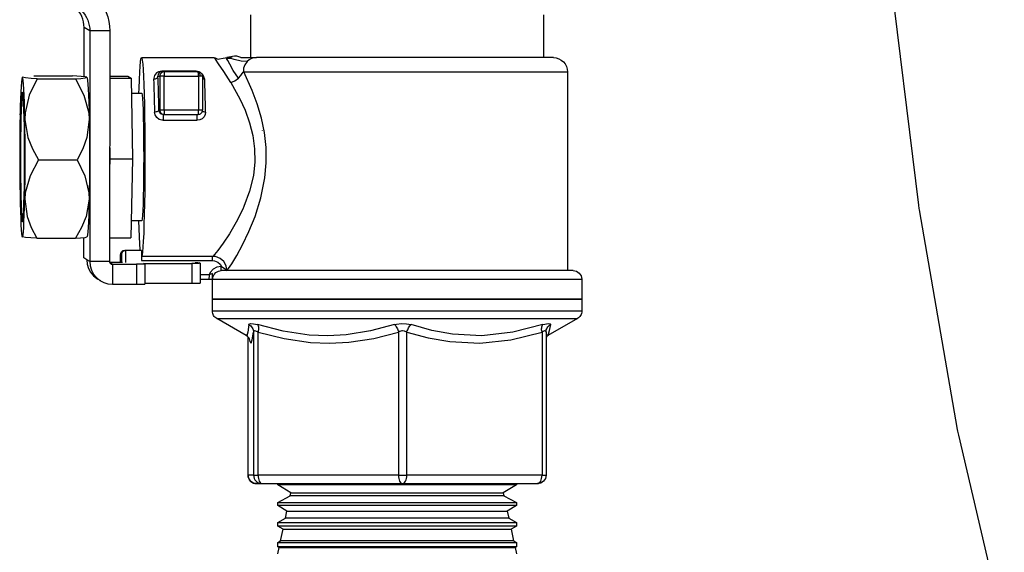
# Model space of a CAD drawing. Units: inches. Extents: x 0.5 to 10.9, y 0.1 to 17.
# Drawn here: x 4.4 to 4.7, y 11.4 to 11.6 of the extents above; entities that cross this region are included whole.
import ezdxf

# ---------------------------------------------------------------- set-up
doc = ezdxf.new("R2010")
doc.units = ezdxf.units.IN
doc.header["$LTSCALE"] = 0.75
doc.header["$MEASUREMENT"] = 0
doc.layers.add('Layer 1', color=7, linetype='Continuous')

msp = doc.modelspace()

# ---------------------------------------------------------------- linework, layer by layer
msp.add_lwpolyline([(4.73197, 11.35706), (4.71592, 11.42541, -0.014664), (4.71553, 11.42731), (4.70208, 11.50475, -0.012466), (4.70184, 11.50638), (4.69119, 11.59312, -0.009233), (4.69107, 11.59433), (4.68298, 11.689, -0.006738), (4.68292, 11.68989), (4.67704, 11.7907, -0.004993), (4.67701, 11.79136), (4.67298, 11.89653, -0.003695), (4.67297, 11.89702), (4.67043, 12.00478, -0.002668)], format="xyb")
at = {"layer": 'Layer 1', "color": 7, "lineweight": 25}
for points in [[(4.41214, 11.5797), (4.41326, 11.57846), (4.41425, 11.57712), (4.4151, 11.57569), (4.41581, 11.57418), (4.41638, 11.57261), (4.41678, 11.57099), (4.41702, 11.56934), (4.4171, 11.56768)], [(4.40807, 11.5689), (4.40802, 11.56988), (4.40788, 11.57085), (4.40764, 11.5718), (4.40731, 11.57273), (4.40689, 11.57361), (4.40639, 11.57445), (4.4058, 11.57524), (4.40515, 11.57597)], [(4.40719, 11.57475), (4.40784, 11.57402), (4.40843, 11.57323), (4.40893, 11.57239), (4.40935, 11.5715), (4.40968, 11.57058), (4.40992, 11.56963), (4.41006, 11.56866), (4.41011, 11.56768)], [(4.46674, 11.5583), (4.46674, 11.5733)], [(4.56974, 11.5733), (4.56974, 11.5583)], [(4.40806, 11.55158), (4.40807, 11.5689)], [(4.41011, 11.56768), (4.40807, 11.5689)], [(4.41011, 11.56768), (4.41005, 11.48653)], [(4.4171, 11.56768), (4.41011, 11.56768)], [(4.4171, 11.56768), (4.41705, 11.48653)], [(4.42738, 11.5458), (4.42743, 11.54747), (4.42754, 11.55055), (4.42767, 11.55318), (4.42781, 11.55529), (4.42795, 11.55686), (4.4281, 11.55787), (4.42826, 11.55828), (4.42841, 11.55811), (4.42856, 11.55734), (4.42871, 11.556), (4.42885, 11.5541), (4.42898, 11.55168), (4.4291, 11.54878), (4.42921, 11.54545), (4.4293, 11.54174), (4.42937, 11.53772), (4.42943, 11.53345), (4.42946, 11.52902), (4.42948, 11.52448), (4.42947, 11.51993), (4.42945, 11.51543), (4.4294, 11.51106), (4.42934, 11.50691), (4.42926, 11.50303), (4.42916, 11.49949), (4.42905, 11.49636), (4.42892, 11.49369), (4.42879, 11.49151), (4.42864, 11.48988), (4.42849, 11.48881), (4.42834, 11.48833)], [(4.42829, 11.5583), (4.45374, 11.5583)], [(4.45374, 11.5583), (4.45423, 11.55818), (4.45465, 11.55795), (4.45495, 11.55782), (4.4553, 11.55776), (4.45572, 11.55784), (4.45834, 11.55829)], [(4.45969, 11.54955), (4.45723, 11.55345), (4.45544, 11.55615), (4.45427, 11.55776), (4.45374, 11.5583)], [(4.4624, 11.55111), (4.4606, 11.55374), (4.45938, 11.55594), (4.45864, 11.55722), (4.45824, 11.55802), (4.45834, 11.55829)], [(4.45827, 11.55794), (4.4585, 11.55803), (4.45864, 11.55805), (4.45871, 11.55806), (4.45879, 11.55807), (4.45886, 11.55807), (4.45895, 11.55807), (4.45913, 11.55807), (4.45953, 11.55806)], [(4.46319, 11.5583), (4.46214, 11.55864), (4.46181, 11.55877), (4.46144, 11.55883), (4.461, 11.55875), (4.45834, 11.55829)], [(4.46548, 11.55688), (4.46331, 11.55705), (4.46093, 11.55758), (4.45935, 11.55811), (4.45834, 11.55829)], [(4.45954, 11.55817), (4.45955, 11.55832), (4.46017, 11.55852)], [(4.46319, 11.5583), (4.46369, 11.5583), (4.46479, 11.5583), (4.46649, 11.5583), (4.46879, 11.5583)], [(4.46879, 11.5583), (4.46789, 11.5582), (4.46701, 11.55793), (4.4662, 11.55748), (4.46548, 11.55688)], [(4.57324, 11.5583), (4.5731, 11.5583), (4.57239, 11.5583), (4.57109, 11.5583), (4.56921, 11.5583), (4.56678, 11.5583), (4.56381, 11.5583), (4.56034, 11.5583), (4.55641, 11.5583), (4.55206, 11.5583), (4.54735, 11.5583), (4.54231, 11.5583), (4.53701, 11.5583), (4.5315, 11.5583), (4.52585, 11.5583), (4.52012, 11.5583), (4.51436, 11.5583), (4.50865, 11.5583), (4.50304, 11.5583), (4.4976, 11.5583), (4.49238, 11.5583), (4.48745, 11.5583), (4.48286, 11.5583), (4.47865, 11.5583), (4.47487, 11.5583), (4.47158, 11.5583), (4.46879, 11.5583)], [(4.57324, 11.5583), (4.57421, 11.5582), (4.57515, 11.55792), (4.57601, 11.55745), (4.57677, 11.55683), (4.57739, 11.55607), (4.57785, 11.55521), (4.57814, 11.55427), (4.57824, 11.5533)], [(4.46548, 11.55688), (4.46462, 11.5557), (4.46423, 11.55463), (4.46417, 11.55381), (4.46422, 11.55351), (4.46429, 11.5533)], [(4.38639, 11.55138), (4.38627, 11.55126), (4.38614, 11.55066), (4.38603, 11.54959), (4.38591, 11.54807), (4.38581, 11.54613), (4.38571, 11.5438), (4.38562, 11.54111), (4.38555, 11.53812)], [(4.38633, 11.55138), (4.38639, 11.55144)], [(4.38639, 11.55138), (4.38649, 11.55144)], [(4.39151, 11.55086), (4.3894, 11.55099), (4.38746, 11.55116), (4.38645, 11.55135), (4.38639, 11.55138)], [(4.3872, 11.53655), (4.38714, 11.53968), (4.38706, 11.54252), (4.38697, 11.54503), (4.38687, 11.54717), (4.38676, 11.5489), (4.38664, 11.55019), (4.38652, 11.55102), (4.38639, 11.55138)], [(4.39041, 11.5519), (4.40396, 11.5519)], [(4.40908, 11.55138), (4.40848, 11.55154), (4.40705, 11.55169), (4.40396, 11.5519)], [(4.40506, 11.55086), (4.40689, 11.55099), (4.40847, 11.55116), (4.40909, 11.55135), (4.40908, 11.55138)], [(4.40908, 11.55138), (4.4092, 11.55102), (4.40933, 11.55019), (4.40944, 11.5489), (4.40955, 11.54717), (4.40965, 11.54503), (4.40975, 11.54252), (4.40983, 11.53968), (4.40989, 11.53655)], [(4.41709, 11.55175), (4.42351, 11.55175)], [(4.41709, 11.55109), (4.42461, 11.55109)], [(4.42351, 11.55175), (4.42461, 11.55109)], [(4.42461, 11.55109), (4.42514, 11.52263)], [(4.43539, 11.5535), (4.43485, 11.55345), (4.43426, 11.55329), (4.43356, 11.55288), (4.4328, 11.55194), (4.43253, 11.55063)], [(4.43406, 11.5518), (4.43402, 11.55157), (4.43393, 11.55135), (4.43379, 11.55114), (4.4336, 11.55097), (4.43337, 11.55082), (4.43311, 11.55071), (4.43282, 11.55065), (4.43253, 11.55063)], [(4.43541, 11.5533), (4.43525, 11.55329), (4.43514, 11.55327), (4.43486, 11.55319), (4.43452, 11.55297), (4.43417, 11.55248), (4.43406, 11.5518)], [(4.43439, 11.5398), (4.43436, 11.54151), (4.43433, 11.54317), (4.43429, 11.54478), (4.43425, 11.54632), (4.43421, 11.5478), (4.43416, 11.5492), (4.43411, 11.55054), (4.43406, 11.5518)], [(4.43406, 11.5518), (4.43476, 11.5518)], [(4.43626, 11.5533), (4.43597, 11.55327), (4.43569, 11.55318), (4.43543, 11.55304), (4.4352, 11.55286), (4.43502, 11.55263), (4.43488, 11.55237), (4.43479, 11.55209), (4.43476, 11.5518)], [(4.43476, 11.5518), (4.43476, 11.5398)], [(4.43631, 11.5518), (4.43602, 11.5518), (4.43574, 11.5518), (4.43547, 11.5518), (4.43524, 11.5518), (4.43504, 11.5518), (4.4349, 11.5518), (4.4348, 11.5518), (4.43476, 11.5518)], [(4.43541, 11.5533), (4.43541, 11.5533), (4.4354, 11.55331), (4.4354, 11.55333), (4.4354, 11.55335), (4.43539, 11.55338), (4.43539, 11.55341), (4.43539, 11.55345), (4.43539, 11.5535)], [(4.44738, 11.5535), (4.43539, 11.5535)], [(4.43626, 11.5533), (4.43541, 11.5533)], [(4.44826, 11.5533), (4.43626, 11.5533)], [(4.43626, 11.5533), (4.43627, 11.55327), (4.43628, 11.55318), (4.43629, 11.55304), (4.4363, 11.55286), (4.43631, 11.55263), (4.43631, 11.55237), (4.43631, 11.55209), (4.43631, 11.5518)], [(4.43631, 11.5518), (4.44831, 11.5518)], [(4.43631, 11.5398), (4.43631, 11.5518)], [(4.44867, 11.55322), (4.4486, 11.55326), (4.44801, 11.55344), (4.44748, 11.5535), (4.44738, 11.5535)], [(4.44738, 11.5535), (4.44738, 11.55345), (4.44738, 11.55341), (4.44739, 11.55338), (4.44739, 11.55335), (4.44739, 11.55333), (4.4474, 11.55331), (4.4474, 11.5533), (4.4474, 11.5533)], [(4.44905, 11.5518), (4.44876, 11.55258), (4.44837, 11.55297), (4.44802, 11.55317), (4.44772, 11.55326), (4.44757, 11.55329), (4.44746, 11.5533), (4.4474, 11.5533)], [(4.44976, 11.5518), (4.44973, 11.55209), (4.44964, 11.55237), (4.4495, 11.55263), (4.44932, 11.55286), (4.44909, 11.55304), (4.44883, 11.55318), (4.44855, 11.55327), (4.44826, 11.5533)], [(4.44831, 11.5518), (4.44831, 11.55209), (4.4483, 11.55237), (4.4483, 11.55263), (4.44829, 11.55286), (4.44829, 11.55304), (4.44827, 11.55318), (4.44827, 11.55327), (4.44826, 11.5533)], [(4.44976, 11.5518), (4.44974, 11.5518), (4.44966, 11.5518), (4.44953, 11.5518), (4.44935, 11.5518), (4.44913, 11.5518), (4.44888, 11.5518), (4.4486, 11.5518), (4.44831, 11.5518)], [(4.44831, 11.5518), (4.44831, 11.5398)], [(4.45052, 11.55063), (4.45001, 11.55212), (4.44958, 11.55257)], [(4.44976, 11.5518), (4.44976, 11.5398)], [(4.45834, 11.48333), (4.45895, 11.48406), (4.46004, 11.48571), (4.46178, 11.48861), (4.46384, 11.49241), (4.46608, 11.49706), (4.46825, 11.50237), (4.4703, 11.50888), (4.47171, 11.51591), (4.47218, 11.52126), (4.47212, 11.52665), (4.47153, 11.53193), (4.47048, 11.53702), (4.46901, 11.54205), (4.46729, 11.54671), (4.46429, 11.5533)], [(4.45969, 11.54955), (4.46111, 11.55016), (4.4624, 11.55111)], [(4.4624, 11.55111), (4.46322, 11.552), (4.46374, 11.5527), (4.46407, 11.55314), (4.46419, 11.55326), (4.46429, 11.5533)], [(4.46429, 11.5533), (4.46715, 11.5533), (4.47052, 11.5533), (4.47434, 11.5533), (4.4786, 11.5533), (4.48325, 11.5533), (4.48823, 11.5533), (4.49352, 11.5533), (4.49904, 11.5533), (4.50475, 11.5533), (4.5106, 11.5533), (4.51652, 11.5533), (4.52245, 11.5533), (4.52835, 11.5533), (4.53414, 11.5533), (4.53979, 11.5533), (4.54521, 11.5533), (4.55038, 11.5533), (4.55523, 11.5533), (4.55972, 11.5533), (4.5638, 11.5533), (4.56743, 11.5533), (4.57059, 11.5533), (4.57323, 11.5533), (4.57533, 11.5533), (4.57687, 11.5533), (4.57784, 11.5533), (4.57823, 11.5533), (4.57824, 11.5533)], [(4.57824, 11.5533), (4.57824, 11.4833)], [(4.39151, 11.55086), (4.38877, 11.54513), (4.38729, 11.53883), (4.3872, 11.53655)], [(4.39151, 11.55086), (4.40506, 11.55086)], [(4.40506, 11.55086), (4.40802, 11.54513), (4.40973, 11.53883), (4.40989, 11.53655)], [(4.43253, 11.55063), (4.43258, 11.54942), (4.43262, 11.54814), (4.43267, 11.54679), (4.43271, 11.54537), (4.43275, 11.54389), (4.43278, 11.54235), (4.43282, 11.54076), (4.43285, 11.53912)], [(4.45052, 11.55063), (4.45023, 11.55065), (4.44995, 11.55071), (4.44976, 11.55079)], [(4.45084, 11.53912), (4.45081, 11.54076), (4.45077, 11.54235), (4.45074, 11.54389), (4.4507, 11.54537), (4.45066, 11.54679), (4.45061, 11.54814), (4.45057, 11.54942), (4.45052, 11.55063)], [(4.45969, 11.54955), (4.4629, 11.54378), (4.46473, 11.53977), (4.46634, 11.5353), (4.46745, 11.53093), (4.46811, 11.52623), (4.46818, 11.52158), (4.46767, 11.51683), (4.46633, 11.51124), (4.46435, 11.50592), (4.46394, 11.50499), (4.46162, 11.50036), (4.4592, 11.49627), (4.45701, 11.49298), (4.45514, 11.49041), (4.45399, 11.48899), (4.45334, 11.48833)], [(4.38634, 11.50046), (4.38646, 11.50064), (4.38658, 11.5014), (4.3867, 11.50273), (4.38681, 11.5046), (4.38691, 11.50695), (4.38699, 11.50972), (4.38705, 11.51284), (4.3871, 11.51624), (4.38713, 11.51981), (4.38714, 11.52348), (4.38713, 11.52714), (4.3871, 11.53071), (4.38705, 11.53408), (4.38698, 11.53717), (4.3869, 11.5399), (4.3868, 11.5422), (4.38669, 11.54402), (4.38657, 11.54529), (4.38645, 11.546), (4.38633, 11.54612), (4.3862, 11.54565), (4.38608, 11.5446), (4.38597, 11.54299), (4.38587, 11.54088), (4.38578, 11.53831), (4.3857, 11.53535), (4.38565, 11.53208), (4.38561, 11.52859), (4.38559, 11.52495), (4.38559, 11.52127), (4.38561, 11.51765), (4.38565, 11.51417), (4.38571, 11.51093), (4.38579, 11.50801), (4.38588, 11.50548), (4.38598, 11.50342), (4.38609, 11.50187), (4.38621, 11.50087), (4.38634, 11.50046)], [(4.38641, 11.5461), (4.38636, 11.54596), (4.38624, 11.54519), (4.38612, 11.54386), (4.38602, 11.542), (4.38592, 11.53965), (4.38584, 11.53688), (4.38577, 11.53375), (4.38572, 11.53036), (4.38569, 11.52678), (4.38569, 11.52311), (4.3857, 11.51945), (4.38573, 11.51589), (4.38578, 11.51252), (4.38584, 11.50942), (4.38593, 11.50669), (4.38603, 11.50439), (4.38614, 11.50257), (4.38625, 11.5013), (4.38638, 11.50059), (4.38641, 11.50049)], [(4.42471, 11.5458), (4.42829, 11.5458)], [(4.42829, 11.5458), (4.42835, 11.54572), (4.42848, 11.54511), (4.4286, 11.5439), (4.42871, 11.54213), (4.42881, 11.53985), (4.42889, 11.53712), (4.42896, 11.534), (4.42901, 11.5306), (4.42904, 11.527), (4.42905, 11.5233), (4.42904, 11.51959), (4.42901, 11.51599), (4.42896, 11.51259), (4.42889, 11.50948), (4.42881, 11.50674), (4.42871, 11.50446), (4.4286, 11.50269), (4.42848, 11.50149), (4.42835, 11.50087), (4.42829, 11.5008)], [(4.38555, 11.53812), (4.38549, 11.53488), (4.38545, 11.53144), (4.38542, 11.52786), (4.38541, 11.5242), (4.38541, 11.52053), (4.38543, 11.5169), (4.38547, 11.51338), (4.38552, 11.51004)], [(4.38555, 11.53812), (4.38583, 11.53971)], [(4.43439, 11.5398), (4.43435, 11.53966), (4.43426, 11.53954), (4.43411, 11.53942), (4.43392, 11.53932), (4.43369, 11.53923), (4.43343, 11.53917), (4.43314, 11.53913), (4.43285, 11.53912)], [(4.43589, 11.53624), (4.43549, 11.53627), (4.43453, 11.53655), (4.43366, 11.53718), (4.43306, 11.5381), (4.43285, 11.53912)], [(4.43439, 11.5398), (4.43451, 11.53926), (4.43482, 11.53879), (4.43525, 11.53846), (4.43564, 11.53833), (4.43574, 11.53831), (4.43594, 11.5383)], [(4.43476, 11.5398), (4.43439, 11.5398)], [(4.43476, 11.5398), (4.43479, 11.5395), (4.43488, 11.53922), (4.43502, 11.53896), (4.4352, 11.53873), (4.43543, 11.53855), (4.43569, 11.53841), (4.43597, 11.53833), (4.43626, 11.5383)], [(4.43631, 11.5398), (4.43602, 11.5398), (4.43574, 11.5398), (4.43547, 11.5398), (4.43524, 11.5398), (4.43504, 11.5398), (4.4349, 11.5398), (4.4348, 11.5398), (4.43476, 11.5398)], [(4.43594, 11.5383), (4.43593, 11.53825), (4.43591, 11.53812), (4.4359, 11.53791), (4.43589, 11.53764), (4.43589, 11.53731), (4.43589, 11.53696), (4.43589, 11.53659), (4.43589, 11.53624)], [(4.43594, 11.5383), (4.43626, 11.5383)], [(4.43631, 11.5398), (4.43631, 11.5395), (4.43631, 11.53922), (4.43631, 11.53896), (4.4363, 11.53873), (4.43629, 11.53855), (4.43628, 11.53841), (4.43627, 11.53833), (4.43626, 11.5383)], [(4.43626, 11.5383), (4.44826, 11.5383)], [(4.44831, 11.5398), (4.43631, 11.5398)], [(4.45084, 11.53912), (4.45071, 11.53825), (4.45029, 11.53743), (4.44964, 11.53679), (4.44882, 11.53639), (4.44788, 11.53624)], [(4.44788, 11.53624), (4.44788, 11.53659), (4.44788, 11.53696), (4.44788, 11.53731), (4.44789, 11.53764), (4.4479, 11.53791), (4.44791, 11.53812), (4.44792, 11.53825), (4.44793, 11.5383)], [(4.44826, 11.5383), (4.44855, 11.53833), (4.44883, 11.53841), (4.44909, 11.53855), (4.44932, 11.53873), (4.4495, 11.53896), (4.44964, 11.53922), (4.44973, 11.5395), (4.44976, 11.5398)], [(4.44826, 11.5383), (4.44827, 11.53833), (4.44827, 11.53841), (4.44829, 11.53855), (4.44829, 11.53873), (4.4483, 11.53896), (4.4483, 11.53922), (4.44831, 11.5395), (4.44831, 11.5398)], [(4.44976, 11.5398), (4.44974, 11.5398), (4.44966, 11.5398), (4.44953, 11.5398), (4.44935, 11.5398), (4.44913, 11.5398), (4.44888, 11.5398), (4.4486, 11.5398), (4.44831, 11.5398)], [(4.45084, 11.53912), (4.45055, 11.53913), (4.45027, 11.53917), (4.45001, 11.53923), (4.44979, 11.53932), (4.44969, 11.53937)], [(4.38717, 11.50847), (4.38723, 11.51171), (4.38728, 11.51515), (4.3873, 11.51873), (4.38732, 11.52239), (4.38731, 11.52606), (4.38729, 11.52969), (4.38726, 11.53321), (4.3872, 11.53655)], [(4.3872, 11.53655), (4.38829, 11.53015), (4.3899, 11.52614), (4.39203, 11.52225)], [(4.40989, 11.53655), (4.40904, 11.53015), (4.40758, 11.52614), (4.40559, 11.52225)], [(4.40989, 11.53655), (4.40994, 11.53321), (4.40998, 11.52969), (4.41, 11.52606), (4.41, 11.52239), (4.40999, 11.51873), (4.40996, 11.51515), (4.40992, 11.51171), (4.40986, 11.50847)], [(4.43589, 11.53624), (4.44788, 11.53624)], [(4.47072, 11.5327), (4.47071, 11.53268), (4.4707, 11.53265), (4.4707, 11.53265)], [(4.41708, 11.52654), (4.41715, 11.52263)], [(4.39203, 11.52225), (4.38907, 11.51673), (4.38734, 11.51066), (4.38717, 11.50847)], [(4.39203, 11.52225), (4.40559, 11.52225)], [(4.40559, 11.52225), (4.40832, 11.51673), (4.40978, 11.51066), (4.40986, 11.50847)], [(4.41715, 11.52263), (4.41707, 11.51883)], [(4.41715, 11.52263), (4.42514, 11.52263)], [(4.42514, 11.52263), (4.42457, 11.49485)], [(4.38552, 11.51004), (4.38559, 11.50692), (4.38566, 11.50408), (4.38576, 11.50157), (4.38586, 11.49943), (4.38597, 11.49769), (4.38609, 11.4964), (4.38621, 11.49557), (4.38633, 11.49521)], [(4.38633, 11.49521), (4.38646, 11.49533), (4.38658, 11.49593), (4.3867, 11.497), (4.38681, 11.49852), (4.38692, 11.50046), (4.38702, 11.5028), (4.3871, 11.50548), (4.38717, 11.50847)], [(4.38717, 11.50847), (4.38801, 11.5023), (4.38947, 11.49843), (4.39145, 11.49469)], [(4.40986, 11.50847), (4.40876, 11.5023), (4.40714, 11.49843), (4.405, 11.49469)], [(4.40986, 11.50847), (4.40979, 11.50548), (4.4097, 11.5028), (4.40961, 11.50046), (4.4095, 11.49852), (4.40939, 11.497), (4.40927, 11.49593), (4.40914, 11.49533), (4.40902, 11.49521)], [(4.42829, 11.5008), (4.4247, 11.5008)], [(4.42785, 11.49078), (4.42771, 11.49274), (4.42758, 11.49521), (4.42746, 11.49816), (4.42738, 11.5008)], [(4.39145, 11.49469), (4.38934, 11.49482), (4.3874, 11.49499), (4.38639, 11.49518), (4.38633, 11.49521)], [(4.39145, 11.49469), (4.405, 11.49469)], [(4.405, 11.49469), (4.40683, 11.49482), (4.40841, 11.49499), (4.40903, 11.49518), (4.40902, 11.49521)], [(4.40801, 11.48775), (4.40802, 11.49495)], [(4.40908, 11.49521), (4.40902, 11.49515)], [(4.41705, 11.49485), (4.42457, 11.49485)], [(4.42093, 11.48892), (4.42095, 11.48918), (4.42101, 11.48943), (4.42111, 11.48967), (4.42125, 11.48988), (4.42143, 11.49007), (4.42164, 11.49022), (4.42187, 11.49033), (4.42212, 11.49039), (4.42238, 11.49042)], [(4.42093, 11.48614), (4.42093, 11.48897)], [(4.42093, 11.48614), (4.42093, 11.48892)], [(4.42093, 11.48892), (4.42124, 11.48892)], [(4.42279, 11.49042), (4.4225, 11.49039), (4.42221, 11.4903), (4.42195, 11.49016), (4.42172, 11.48998), (4.42152, 11.48975), (4.42138, 11.48949), (4.42128, 11.48921), (4.42124, 11.48892)], [(4.42124, 11.48892), (4.42124, 11.48614)], [(4.42279, 11.49042), (4.42238, 11.49042)], [(4.42279, 11.48613), (4.42279, 11.49042)], [(4.42829, 11.49042), (4.42279, 11.49042)], [(4.42787, 11.49042), (4.42786, 11.49055), (4.42785, 11.49068), (4.42785, 11.49078)], [(4.42829, 11.49042), (4.42829, 11.48683)], [(4.40903, 11.48714), (4.40801, 11.48775)], [(4.40903, 11.48714), (4.40918, 11.48558), (4.40964, 11.48408), (4.41038, 11.4827), (4.41137, 11.48149), (4.41258, 11.48049), (4.41291, 11.48028)], [(4.41005, 11.48653), (4.40903, 11.48714)], [(4.41005, 11.48653), (4.4102, 11.48497), (4.41066, 11.48347), (4.4114, 11.48209), (4.41239, 11.48087), (4.4136, 11.47988), (4.41498, 11.47914), (4.41648, 11.47869), (4.41804, 11.47853)], [(4.41705, 11.48653), (4.41005, 11.48653)], [(4.41705, 11.48653), (4.41707, 11.48633), (4.41712, 11.48615), (4.41722, 11.48597), (4.41734, 11.48582), (4.41749, 11.4857), (4.41766, 11.48561), (4.41785, 11.48555), (4.41805, 11.48553)], [(4.42165, 11.48614), (4.41713, 11.48614)], [(4.41805, 11.48553), (4.41717, 11.48606)], [(4.41805, 11.48553), (4.41804, 11.47853)], [(4.41805, 11.48553), (4.42651, 11.48553)], [(4.42651, 11.48553), (4.4265, 11.47853)], [(4.4294, 11.48559), (4.42937, 11.48558), (4.42922, 11.48557), (4.42895, 11.48556), (4.4286, 11.48555), (4.42816, 11.48554), (4.42765, 11.48554), (4.42709, 11.48553), (4.42651, 11.48553)], [(4.42834, 11.48833), (4.42833, 11.48829), (4.42832, 11.4882), (4.42831, 11.48805), (4.4283, 11.48787), (4.4283, 11.48764), (4.42829, 11.48739), (4.42829, 11.48711), (4.42829, 11.48683)], [(4.42829, 11.48683), (4.45329, 11.48683)], [(4.45334, 11.48833), (4.42834, 11.48833)], [(4.429, 11.48583), (4.44599, 11.48583)], [(4.4294, 11.48559), (4.429, 11.48583)], [(4.42941, 11.48559), (4.4294, 11.47859)], [(4.44599, 11.48583), (4.44598, 11.47884)], [(4.44888, 11.4859), (4.44884, 11.48589), (4.44869, 11.48587), (4.44843, 11.48586), (4.44808, 11.48585), (4.44763, 11.48585), (4.44713, 11.48584), (4.44657, 11.48584), (4.44599, 11.48583)], [(4.44716, 11.48613), (4.44763, 11.48612), (4.44802, 11.48611), (4.44831, 11.4861), (4.4485, 11.48609), (4.44858, 11.48608)], [(4.44888, 11.4859), (4.44858, 11.48608)], [(4.44888, 11.48589), (4.44888, 11.4789)], [(4.45329, 11.48683), (4.4533, 11.48711), (4.4533, 11.48739), (4.4533, 11.48764), (4.45331, 11.48787), (4.45332, 11.48805), (4.45333, 11.4882), (4.45333, 11.48829), (4.45334, 11.48833)], [(4.45329, 11.48683), (4.45402, 11.48675), (4.45511, 11.48632), (4.456, 11.48554), (4.45647, 11.4848)], [(4.45834, 11.48333), (4.45834, 11.48338), (4.45804, 11.48503), (4.45721, 11.48649), (4.45594, 11.4876), (4.45438, 11.48822), (4.45334, 11.48833)], [(4.45205, 11.4818), (4.44888, 11.4818)], [(4.45205, 11.4818), (4.45205, 11.4815), (4.45204, 11.48122), (4.45204, 11.48096), (4.45203, 11.48074), (4.45203, 11.48055), (4.45202, 11.48041), (4.45201, 11.48033), (4.452, 11.4803)], [(4.45629, 11.4848), (4.4548, 11.48454), (4.45348, 11.48381), (4.45248, 11.48268), (4.45205, 11.4818)], [(4.45328, 11.48229), (4.45266, 11.482), (4.45205, 11.4818)], [(4.45324, 11.4803), (4.45325, 11.48039), (4.45327, 11.48068), (4.45328, 11.48112), (4.45329, 11.48155), (4.45329, 11.48201), (4.45328, 11.48229)], [(4.45334, 11.4803), (4.45334, 11.48031), (4.45328, 11.48229)], [(4.45334, 11.4803), (4.45341, 11.48095), (4.4538, 11.48189), (4.45446, 11.48264), (4.45535, 11.48313), (4.45634, 11.4833)], [(4.45647, 11.4848), (4.45629, 11.4848)], [(4.45634, 11.4833), (4.45633, 11.48333), (4.45632, 11.48341), (4.45631, 11.48355), (4.45631, 11.48374), (4.4563, 11.48396), (4.45629, 11.48422), (4.45629, 11.4845), (4.45629, 11.4848)], [(4.58024, 11.4833), (4.58011, 11.4833), (4.57943, 11.4833), (4.57818, 11.4833), (4.57635, 11.4833), (4.57397, 11.4833), (4.57107, 11.4833), (4.56766, 11.4833), (4.56379, 11.4833), (4.55948, 11.4833), (4.55478, 11.4833), (4.54974, 11.4833), (4.5444, 11.4833), (4.53881, 11.4833), (4.53302, 11.4833), (4.5271, 11.4833), (4.52109, 11.4833), (4.51505, 11.4833), (4.50904, 11.4833), (4.50312, 11.4833), (4.49735, 11.4833), (4.49177, 11.4833), (4.48644, 11.4833), (4.48141, 11.4833), (4.47674, 11.4833), (4.47245, 11.4833), (4.4686, 11.4833), (4.46523, 11.4833), (4.46235, 11.4833), (4.46, 11.4833), (4.45821, 11.4833), (4.45698, 11.4833), (4.45634, 11.4833)], [(4.45647, 11.4848), (4.45648, 11.48479), (4.4574, 11.48411), (4.45789, 11.48369), (4.45814, 11.48347), (4.4583, 11.48333)], [(4.4583, 11.48333), (4.45832, 11.48331), (4.45833, 11.4833), (4.45834, 11.4833)], [(4.45834, 11.48333), (4.45834, 11.48333), (4.45833, 11.48333), (4.45833, 11.48333), (4.45832, 11.48333), (4.45832, 11.48333), (4.45831, 11.48333), (4.45831, 11.48333), (4.4583, 11.48333)], [(4.45834, 11.4833), (4.45834, 11.48333)], [(4.58024, 11.4833), (4.58082, 11.48324), (4.58138, 11.48307), (4.5819, 11.48279), (4.58236, 11.48242), (4.58273, 11.48196), (4.58301, 11.48145), (4.58318, 11.48088), (4.58324, 11.4803)], [(4.41393, 11.47967), (4.41291, 11.48028)], [(4.41804, 11.47853), (4.4265, 11.47853)], [(4.4265, 11.47853), (4.42709, 11.47853), (4.42764, 11.47854), (4.42815, 11.47854), (4.42859, 11.47855), (4.42895, 11.47856), (4.42921, 11.47857), (4.42936, 11.47858), (4.4294, 11.47859)], [(4.4294, 11.47884), (4.44598, 11.47884)], [(4.44598, 11.47884), (4.44656, 11.47884), (4.44712, 11.47884), (4.44763, 11.47885), (4.44807, 11.47885), (4.44843, 11.47886), (4.44869, 11.47888), (4.44884, 11.47889), (4.44888, 11.4789)], [(4.44888, 11.4803), (4.452, 11.4803)], [(4.452, 11.4803), (4.45305, 11.4803), (4.45324, 11.4803)], [(4.45324, 11.4733), (4.45324, 11.4803)], [(4.45334, 11.4803), (4.45399, 11.4803), (4.45524, 11.4803), (4.45706, 11.4803), (4.45946, 11.4803), (4.46239, 11.4803), (4.46584, 11.4803), (4.46978, 11.4803), (4.47416, 11.4803), (4.47895, 11.4803), (4.4841, 11.4803), (4.48957, 11.4803), (4.4953, 11.4803), (4.50124, 11.4803), (4.50734, 11.4803), (4.51354, 11.4803), (4.51979, 11.4803), (4.52602, 11.4803), (4.53217, 11.4803), (4.5382, 11.4803), (4.54405, 11.4803), (4.54965, 11.4803), (4.55497, 11.4803), (4.55995, 11.4803), (4.56454, 11.4803), (4.56871, 11.4803), (4.5724, 11.4803), (4.5756, 11.4803), (4.57827, 11.4803), (4.58038, 11.4803), (4.58193, 11.4803), (4.58288, 11.4803), (4.58323, 11.4803), (4.58324, 11.4803)], [(4.58324, 11.4803), (4.58324, 11.4733)], [(4.45324, 11.4733), (4.45345, 11.4733), (4.45425, 11.4733), (4.45563, 11.4733), (4.45757, 11.4733), (4.46006, 11.4733), (4.46308, 11.4733), (4.4666, 11.4733), (4.47059, 11.4733), (4.47501, 11.4733), (4.47981, 11.4733), (4.48497, 11.4733), (4.49043, 11.4733), (4.49614, 11.4733), (4.50205, 11.4733), (4.50811, 11.4733), (4.51426, 11.4733), (4.52045, 11.4733), (4.52661, 11.4733), (4.5327, 11.4733), (4.53866, 11.4733), (4.54443, 11.4733), (4.54997, 11.4733), (4.55522, 11.4733), (4.56013, 11.4733), (4.56466, 11.4733), (4.56878, 11.4733), (4.57244, 11.4733), (4.5756, 11.4733), (4.57825, 11.4733), (4.58035, 11.4733), (4.58189, 11.4733), (4.58285, 11.4733), (4.58323, 11.4733), (4.58324, 11.4733)], [(4.5756, 11.4733), (4.57244, 11.4733), (4.56878, 11.4733), (4.56466, 11.4733), (4.56013, 11.4733), (4.55522, 11.4733), (4.54997, 11.4733), (4.54443, 11.4733), (4.53866, 11.4733), (4.5327, 11.4733), (4.52661, 11.4733), (4.52045, 11.4733), (4.51426, 11.4733), (4.50811, 11.4733), (4.50205, 11.4733), (4.49614, 11.4733), (4.49043, 11.4733), (4.48497, 11.4733), (4.47981, 11.4733), (4.47501, 11.4733), (4.47059, 11.4733), (4.4666, 11.4733), (4.46308, 11.4733), (4.46006, 11.4733), (4.45757, 11.4733), (4.45563, 11.4733), (4.45425, 11.4733), (4.45345, 11.4733), (4.45324, 11.4733)], [(4.45324, 11.46903), (4.45324, 11.4733)], [(4.58324, 11.4733), (4.58323, 11.4733), (4.58285, 11.4733), (4.58189, 11.4733), (4.58035, 11.4733), (4.57825, 11.4733), (4.5756, 11.4733)], [(4.58324, 11.4733), (4.58324, 11.46903)], [(4.5756, 11.46903), (4.57244, 11.46903), (4.56878, 11.46903), (4.56466, 11.46903), (4.56013, 11.46903), (4.55522, 11.46903), (4.54997, 11.46903), (4.54443, 11.46903), (4.53866, 11.46903), (4.5327, 11.46903), (4.52661, 11.46903), (4.52045, 11.46903), (4.51426, 11.46903), (4.50811, 11.46903), (4.50205, 11.46903), (4.49614, 11.46903), (4.49043, 11.46903), (4.48497, 11.46903), (4.47981, 11.46903), (4.47501, 11.46903), (4.47059, 11.46903), (4.4666, 11.46903), (4.46308, 11.46903), (4.46006, 11.46903), (4.45757, 11.46903), (4.45563, 11.46903), (4.45425, 11.46903), (4.45345, 11.46903), (4.45324, 11.46903)], [(4.45474, 11.46643), (4.45441, 11.46665), (4.45411, 11.46691), (4.45386, 11.4672), (4.45364, 11.46753), (4.45346, 11.46788), (4.45334, 11.46825), (4.45326, 11.46864), (4.45324, 11.46903)], [(4.58324, 11.46903), (4.58323, 11.46903), (4.58285, 11.46903), (4.58189, 11.46903), (4.58035, 11.46903), (4.57825, 11.46903), (4.5756, 11.46903)], [(4.58324, 11.46903), (4.58321, 11.46864), (4.58313, 11.46825), (4.58301, 11.46788), (4.58284, 11.46753), (4.58262, 11.4672), (4.58236, 11.46691), (4.58206, 11.46665), (4.58174, 11.46643)], [(4.45474, 11.46643), (4.45479, 11.46643), (4.45535, 11.46643), (4.45649, 11.46643), (4.4582, 11.46643), (4.46048, 11.46643), (4.4633, 11.46643), (4.46663, 11.46643), (4.47044, 11.46643), (4.4747, 11.46643), (4.47937, 11.46643), (4.48439, 11.46643), (4.48974, 11.46643), (4.49535, 11.46643), (4.50117, 11.46643), (4.50715, 11.46643), (4.51324, 11.46643), (4.51937, 11.46643), (4.52549, 11.46643), (4.53155, 11.46643), (4.53748, 11.46643), (4.54323, 11.46643), (4.54875, 11.46643), (4.55398, 11.46643), (4.55888, 11.46643), (4.5634, 11.46643), (4.56749, 11.46643), (4.57113, 11.46643), (4.57428, 11.46643)], [(4.46512, 11.46043), (4.45474, 11.46643)], [(4.46603, 11.46428), (4.46572, 11.46159), (4.46534, 11.46039), (4.4652, 11.46056)], [(4.46603, 11.46428), (4.4661, 11.46447), (4.46664, 11.46469), (4.4677, 11.46462), (4.46913, 11.46428)], [(4.46603, 11.46428), (4.46639, 11.46408), (4.46672, 11.46383), (4.46701, 11.46354), (4.46725, 11.46321), (4.46745, 11.46285), (4.4676, 11.46248), (4.46769, 11.46208), (4.46772, 11.46168)], [(4.46913, 11.46428), (4.46925, 11.46408), (4.46934, 11.46383), (4.46941, 11.46354), (4.46945, 11.46321), (4.46946, 11.46285), (4.46944, 11.46248), (4.46938, 11.46208), (4.46931, 11.46168)], [(4.51734, 11.46428), (4.50893, 11.46208), (4.50031, 11.46072), (4.49382, 11.46037), (4.48728, 11.46063), (4.47818, 11.46196), (4.46913, 11.46428)], [(4.51734, 11.46428), (4.51807, 11.46447), (4.51977, 11.46469), (4.52157, 11.46462), (4.52319, 11.46428)], [(4.51734, 11.46428), (4.51756, 11.46408), (4.51777, 11.46383), (4.51797, 11.46354), (4.51816, 11.46321), (4.51833, 11.46285), (4.51849, 11.46248), (4.51862, 11.46208), (4.51873, 11.46168)], [(4.52173, 11.46168), (4.52183, 11.46208), (4.52197, 11.46248), (4.52212, 11.46285), (4.52231, 11.46321), (4.52251, 11.46354), (4.52273, 11.46383), (4.52296, 11.46408), (4.52319, 11.46428)], [(4.56955, 11.46428), (4.55896, 11.46159), (4.54806, 11.46039), (4.53779, 11.46093), (4.53045, 11.46226), (4.52319, 11.46428)], [(4.56925, 11.46168), (4.56917, 11.46208), (4.56913, 11.46248), (4.56912, 11.46285), (4.56914, 11.46321), (4.5692, 11.46354), (4.56929, 11.46383), (4.5694, 11.46408), (4.56955, 11.46428)], [(4.56955, 11.46428), (4.5702, 11.46447), (4.57136, 11.46469), (4.57211, 11.46462), (4.5723, 11.46428)], [(4.57066, 11.46168), (4.57068, 11.46208), (4.57077, 11.46248), (4.5709, 11.46285), (4.57109, 11.46321), (4.57134, 11.46354), (4.57162, 11.46383), (4.57194, 11.46408), (4.5723, 11.46428)], [(4.57129, 11.46059), (4.57157, 11.46093), (4.57193, 11.46226), (4.5723, 11.46428)], [(4.58174, 11.46643), (4.57135, 11.46043)], [(4.57428, 11.46643), (4.5769, 11.46643), (4.57897, 11.46643), (4.58048, 11.46643), (4.5814, 11.46643), (4.58174, 11.46643), (4.58174, 11.46643)], [(4.46621, 11.45926), (4.46642, 11.45833), (4.46684, 11.45779), (4.46728, 11.45895), (4.46772, 11.46168)], [(4.46931, 11.46168), (4.46858, 11.46203), (4.46814, 11.4621), (4.46804, 11.46209), (4.46778, 11.46191), (4.46776, 11.46187), (4.46772, 11.46168)], [(4.46772, 11.46168), (4.46772, 11.4113)], [(4.46931, 11.4113), (4.46931, 11.46168)], [(4.46931, 11.46168), (4.47845, 11.45938), (4.48782, 11.45803), (4.4945, 11.45777), (4.50122, 11.45812), (4.51001, 11.45946), (4.51873, 11.46168)], [(4.52173, 11.46168), (4.52089, 11.46203), (4.52019, 11.4621), (4.51997, 11.46209), (4.5192, 11.46191), (4.5191, 11.46187), (4.51873, 11.46168)], [(4.51873, 11.46168), (4.51873, 11.4113)], [(4.52173, 11.4113), (4.52173, 11.46168)], [(4.52173, 11.46168), (4.52916, 11.45967), (4.53675, 11.45833), (4.54732, 11.45779), (4.5583, 11.45895), (4.56925, 11.46168)], [(4.57066, 11.46168), (4.57055, 11.46203), (4.57028, 11.4621), (4.57017, 11.46209), (4.56966, 11.46191), (4.56958, 11.46187), (4.56925, 11.46168)], [(4.56925, 11.46168), (4.56925, 11.4113)], [(4.57066, 11.46172), (4.57066, 11.4113)], [(4.46628, 11.45923), (4.46624, 11.45932), (4.46606, 11.45964), (4.46564, 11.4601), (4.46509, 11.46045)], [(4.4652, 11.46056), (4.46518, 11.46059)], [(4.46581, 11.4113), (4.46581, 11.45991)], [(4.46581, 11.4113), (4.46581, 11.45991)], [(4.57138, 11.46043), (4.57097, 11.46021), (4.57066, 11.45991)], [(4.57128, 11.46056), (4.57129, 11.46059)], [(4.46581, 11.4113), (4.46581, 11.4113)], [(4.46581, 11.4113), (4.46587, 11.41071), (4.46604, 11.41015), (4.46632, 11.40963), (4.46669, 11.40918), (4.46715, 11.4088), (4.46766, 11.40852), (4.46823, 11.40835), (4.46881, 11.4083)], [(4.46772, 11.4113), (4.46581, 11.4113)], [(4.46881, 11.4083), (4.46823, 11.40835), (4.46766, 11.40852), (4.46715, 11.4088), (4.46669, 11.40918), (4.46632, 11.40963), (4.46604, 11.41015), (4.46587, 11.41071), (4.46581, 11.4113)], [(4.46772, 11.4113), (4.46777, 11.41071), (4.46795, 11.41015), (4.46822, 11.40963), (4.4686, 11.40918), (4.46905, 11.4088), (4.46957, 11.40852), (4.47013, 11.40835), (4.47072, 11.4083)], [(4.46772, 11.4113), (4.46776, 11.4113), (4.46785, 11.4113), (4.46798, 11.4113), (4.46817, 11.4113), (4.4684, 11.4113), (4.46867, 11.4113), (4.46897, 11.4113), (4.46931, 11.4113)], [(4.46931, 11.4113), (4.46933, 11.41071), (4.46941, 11.41015), (4.46954, 11.40963), (4.46972, 11.40918), (4.46993, 11.4088), (4.47018, 11.40852), (4.47044, 11.40835), (4.47072, 11.4083)], [(4.51873, 11.4113), (4.46931, 11.4113)], [(4.51873, 11.4113), (4.51876, 11.41071), (4.51884, 11.41015), (4.51897, 11.40963), (4.51914, 11.40918), (4.51936, 11.4088), (4.5196, 11.40852), (4.51986, 11.40835), (4.52014, 11.4083)], [(4.51873, 11.4113), (4.51909, 11.4113), (4.51946, 11.4113), (4.51985, 11.4113), (4.52024, 11.4113), (4.52063, 11.4113), (4.52101, 11.4113), (4.52138, 11.4113), (4.52173, 11.4113)], [(4.52014, 11.4083), (4.52045, 11.40835), (4.52075, 11.40852), (4.52102, 11.4088), (4.52126, 11.40918), (4.52146, 11.40963), (4.52161, 11.41015), (4.5217, 11.41071), (4.52173, 11.4113)], [(4.56925, 11.4113), (4.52173, 11.4113)], [(4.56766, 11.4083), (4.56797, 11.40835), (4.56827, 11.40852), (4.56854, 11.4088), (4.56878, 11.40918), (4.56898, 11.40963), (4.56913, 11.41015), (4.56922, 11.41071), (4.56925, 11.4113)], [(4.57066, 11.4113), (4.5706, 11.41071), (4.57043, 11.41015), (4.57015, 11.40963), (4.56978, 11.40918), (4.56933, 11.4088), (4.56881, 11.40852), (4.56825, 11.40835), (4.56766, 11.4083)], [(4.56925, 11.4113), (4.56957, 11.4113), (4.56985, 11.4113), (4.5701, 11.4113), (4.57031, 11.4113), (4.57047, 11.4113), (4.57058, 11.4113), (4.57065, 11.4113), (4.57066, 11.4113)], [(4.57066, 11.4113), (4.57066, 11.4113)], [(4.46881, 11.4083), (4.47072, 11.4083)], [(4.47072, 11.4083), (4.52014, 11.4083)], [(4.47624, 11.40793), (4.47624, 11.4083)], [(4.56024, 11.40793), (4.56023, 11.40793), (4.55981, 11.40793), (4.55882, 11.40793), (4.55725, 11.40793), (4.55514, 11.40793), (4.55251, 11.40793), (4.5494, 11.40793), (4.54585, 11.40793), (4.54191, 11.40793), (4.53764, 11.40793), (4.5331, 11.40793), (4.52835, 11.40793), (4.52346, 11.40793), (4.51849, 11.40793), (4.51352, 11.40793), (4.50862, 11.40793), (4.50385, 11.40793), (4.49928, 11.40793), (4.49498, 11.40793), (4.49101, 11.40793), (4.48742, 11.40793), (4.48426, 11.40793), (4.48158, 11.40793), (4.47941, 11.40793), (4.47779, 11.40793), (4.47673, 11.40793), (4.47626, 11.40793), (4.47624, 11.40793)], [(4.48084, 11.40508), (4.47624, 11.40793)], [(4.52014, 11.4083), (4.56766, 11.4083)], [(4.56024, 11.40793), (4.55563, 11.40508)], [(4.56024, 11.4083), (4.56024, 11.40793)], [(4.47624, 11.40168), (4.48061, 11.40403)], [(4.48061, 11.40403), (4.48084, 11.40508)], [(4.55586, 11.40403), (4.55585, 11.40403), (4.55544, 11.40403), (4.55445, 11.40403), (4.55288, 11.40403), (4.55077, 11.40403), (4.54814, 11.40403), (4.54505, 11.40403), (4.54153, 11.40403), (4.53764, 11.40403), (4.53345, 11.40403), (4.52902, 11.40403), (4.52441, 11.40403), (4.51971, 11.40403), (4.51499, 11.40403), (4.51032, 11.40403), (4.50577, 11.40403), (4.50142, 11.40403), (4.49733, 11.40403), (4.49358, 11.40403), (4.49021, 11.40403), (4.48729, 11.40403), (4.48485, 11.40403), (4.48294, 11.40403), (4.48158, 11.40403), (4.48081, 11.40403), (4.48061, 11.40403)], [(4.48084, 11.40508), (4.48103, 11.40508), (4.4818, 11.40508), (4.48315, 11.40508), (4.48505, 11.40508), (4.48747, 11.40508), (4.49038, 11.40508), (4.49373, 11.40508), (4.49746, 11.40508), (4.50152, 11.40508), (4.50584, 11.40508), (4.51036, 11.40508), (4.51501, 11.40508), (4.5197, 11.40508), (4.52438, 11.40508), (4.52895, 11.40508), (4.53336, 11.40508), (4.53753, 11.40508), (4.54139, 11.40508), (4.54489, 11.40508), (4.54797, 11.40508), (4.55057, 11.40508), (4.55267, 11.40508), (4.55423, 11.40508), (4.55522, 11.40508), (4.55562, 11.40508), (4.55563, 11.40508)], [(4.55563, 11.40508), (4.55586, 11.40403)], [(4.55586, 11.40403), (4.56024, 11.40168)], [(4.47624, 11.40168), (4.47643, 11.40168), (4.47719, 11.40168), (4.47853, 11.40168), (4.48043, 11.40168), (4.48286, 11.40168), (4.48578, 11.40168), (4.48917, 11.40168), (4.49295, 11.40168), (4.4971, 11.40168), (4.50154, 11.40168), (4.50621, 11.40168), (4.51106, 11.40168), (4.516, 11.40168), (4.52098, 11.40168), (4.52592, 11.40168), (4.53075, 11.40168), (4.5354, 11.40168), (4.53981, 11.40168), (4.54392, 11.40168), (4.54767, 11.40168), (4.55101, 11.40168), (4.55389, 11.40168), (4.55626, 11.40168), (4.5581, 11.40168), (4.55939, 11.40168), (4.56009, 11.40168), (4.56024, 11.40168)], [(4.47624, 11.40066), (4.47624, 11.40168)], [(4.56024, 11.40066), (4.56023, 11.40066), (4.55981, 11.40066), (4.55882, 11.40066), (4.55725, 11.40066), (4.55514, 11.40066), (4.55251, 11.40066), (4.5494, 11.40066), (4.54585, 11.40066), (4.54191, 11.40066), (4.53764, 11.40066), (4.5331, 11.40066), (4.52835, 11.40066), (4.52346, 11.40066), (4.51849, 11.40066), (4.51352, 11.40066), (4.50862, 11.40066), (4.50385, 11.40066), (4.49928, 11.40066), (4.49498, 11.40066), (4.49101, 11.40066), (4.48742, 11.40066), (4.48426, 11.40066), (4.48158, 11.40066), (4.47941, 11.40066), (4.47779, 11.40066), (4.47673, 11.40066), (4.47626, 11.40066), (4.47624, 11.40066)], [(4.47946, 11.39865), (4.47624, 11.40066)], [(4.47892, 11.3961), (4.47946, 11.39865)], [(4.47946, 11.39865), (4.47966, 11.39865), (4.48042, 11.39865), (4.48176, 11.39865), (4.48366, 11.39865), (4.48607, 11.39865), (4.48898, 11.39865), (4.49233, 11.39865), (4.49607, 11.39865), (4.50014, 11.39865), (4.50449, 11.39865), (4.50905, 11.39865), (4.51375, 11.39865), (4.51852, 11.39865), (4.52328, 11.39865), (4.52796, 11.39865), (4.5325, 11.39865), (4.53682, 11.39865), (4.54086, 11.39865), (4.54456, 11.39865), (4.54786, 11.39865), (4.55071, 11.39865), (4.55307, 11.39865), (4.5549, 11.39865), (4.55617, 11.39865), (4.55687, 11.39865), (4.55701, 11.39865)], [(4.56024, 11.40066), (4.55701, 11.39865)], [(4.55701, 11.39865), (4.55755, 11.3961)], [(4.56024, 11.40168), (4.56024, 11.40066)], [(4.47624, 11.39466), (4.47892, 11.3961)], [(4.55755, 11.3961), (4.55754, 11.3961), (4.55713, 11.3961), (4.55613, 11.3961), (4.55455, 11.3961), (4.55243, 11.3961), (4.54978, 11.3961), (4.54666, 11.3961), (4.54311, 11.3961), (4.53917, 11.3961), (4.53493, 11.3961), (4.53043, 11.3961), (4.52574, 11.3961), (4.52094, 11.3961), (4.5161, 11.3961), (4.51129, 11.3961), (4.50659, 11.3961), (4.50206, 11.3961), (4.49778, 11.3961), (4.49381, 11.3961), (4.49021, 11.3961), (4.48703, 11.3961), (4.48433, 11.3961), (4.48214, 11.3961), (4.4805, 11.3961), (4.47943, 11.3961), (4.47895, 11.3961), (4.47892, 11.3961)], [(4.55755, 11.3961), (4.56024, 11.39466)], [(4.47624, 11.39466), (4.47643, 11.39466), (4.47719, 11.39466), (4.47853, 11.39466), (4.48043, 11.39466), (4.48286, 11.39466), (4.48578, 11.39466), (4.48917, 11.39466), (4.49295, 11.39466), (4.4971, 11.39466), (4.50154, 11.39466), (4.50621, 11.39466), (4.51106, 11.39466), (4.516, 11.39466), (4.52098, 11.39466), (4.52592, 11.39466), (4.53075, 11.39466), (4.5354, 11.39466), (4.53981, 11.39466), (4.54392, 11.39466), (4.54767, 11.39466), (4.55101, 11.39466), (4.55389, 11.39466), (4.55626, 11.39466), (4.5581, 11.39466), (4.55939, 11.39466), (4.56009, 11.39466), (4.56024, 11.39466)], [(4.47624, 11.39338), (4.47624, 11.39466)], [(4.56024, 11.39338), (4.56023, 11.39338), (4.55981, 11.39338), (4.55882, 11.39338), (4.55725, 11.39338), (4.55514, 11.39338), (4.55251, 11.39338), (4.5494, 11.39338), (4.54585, 11.39338), (4.54191, 11.39338), (4.53764, 11.39338), (4.5331, 11.39338), (4.52835, 11.39338), (4.52346, 11.39338), (4.51849, 11.39338), (4.51352, 11.39338), (4.50862, 11.39338), (4.50385, 11.39338), (4.49928, 11.39338), (4.49498, 11.39338), (4.49101, 11.39338), (4.48742, 11.39338), (4.48426, 11.39338), (4.48158, 11.39338), (4.47941, 11.39338), (4.47779, 11.39338), (4.47673, 11.39338), (4.47626, 11.39338), (4.47624, 11.39338)], [(4.47809, 11.39223), (4.47624, 11.39338)], [(4.47723, 11.38817), (4.47809, 11.39223)], [(4.47809, 11.39223), (4.47828, 11.39223), (4.47904, 11.39223), (4.48037, 11.39223), (4.48226, 11.39223), (4.48467, 11.39223), (4.48757, 11.39223), (4.49092, 11.39223), (4.49466, 11.39223), (4.49875, 11.39223), (4.50312, 11.39223), (4.50771, 11.39223), (4.51246, 11.39223), (4.51729, 11.39223), (4.52214, 11.39223), (4.52692, 11.39223), (4.53158, 11.39223), (4.53605, 11.39223), (4.54026, 11.39223), (4.54414, 11.39223), (4.54765, 11.39223), (4.55073, 11.39223), (4.55333, 11.39223), (4.55543, 11.39223), (4.55698, 11.39223), (4.55796, 11.39223), (4.55837, 11.39223), (4.55838, 11.39223)], [(4.56024, 11.39338), (4.55838, 11.39223)], [(4.55838, 11.39223), (4.55925, 11.38817)], [(4.56024, 11.39466), (4.56024, 11.39338)], [(4.47624, 11.38764), (4.47723, 11.38817)], [(4.55925, 11.38817), (4.55924, 11.38817), (4.55882, 11.38817), (4.55781, 11.38817), (4.55623, 11.38817), (4.55409, 11.38817), (4.55143, 11.38817), (4.54829, 11.38817), (4.5447, 11.38817), (4.54073, 11.38817), (4.53644, 11.38817), (4.53187, 11.38817), (4.52711, 11.38817), (4.52222, 11.38817), (4.51727, 11.38817), (4.51233, 11.38817), (4.50749, 11.38817), (4.50279, 11.38817), (4.49833, 11.38817), (4.49415, 11.38817), (4.49033, 11.38817), (4.48691, 11.38817), (4.48394, 11.38817), (4.48148, 11.38817), (4.47956, 11.38817), (4.4782, 11.38817), (4.47742, 11.38817), (4.47723, 11.38817)], [(4.55925, 11.38817), (4.56024, 11.38764)], [(4.47624, 11.38764), (4.47643, 11.38764), (4.47719, 11.38764), (4.47853, 11.38764), (4.48043, 11.38764), (4.48286, 11.38764), (4.48578, 11.38764), (4.48917, 11.38764), (4.49295, 11.38764), (4.4971, 11.38764), (4.50154, 11.38764), (4.50621, 11.38764), (4.51106, 11.38764), (4.516, 11.38764), (4.52098, 11.38764), (4.52592, 11.38764), (4.53075, 11.38764), (4.5354, 11.38764), (4.53981, 11.38764), (4.54392, 11.38764), (4.54767, 11.38764), (4.55101, 11.38764), (4.55389, 11.38764), (4.55626, 11.38764), (4.5581, 11.38764), (4.55939, 11.38764), (4.56009, 11.38764), (4.56024, 11.38764)], [(4.47624, 11.3861), (4.47624, 11.38764)], [(4.56024, 11.3861), (4.56023, 11.3861), (4.55981, 11.3861), (4.55882, 11.3861), (4.55725, 11.3861), (4.55514, 11.3861), (4.55251, 11.3861), (4.5494, 11.3861), (4.54585, 11.3861), (4.54191, 11.3861), (4.53764, 11.3861), (4.5331, 11.3861), (4.52835, 11.3861), (4.52346, 11.3861), (4.51849, 11.3861), (4.51352, 11.3861), (4.50862, 11.3861), (4.50385, 11.3861), (4.49928, 11.3861), (4.49498, 11.3861), (4.49101, 11.3861), (4.48742, 11.3861), (4.48426, 11.3861), (4.48158, 11.3861), (4.47941, 11.3861), (4.47779, 11.3861), (4.47673, 11.3861), (4.47626, 11.3861), (4.47624, 11.3861)], [(4.47672, 11.3858), (4.47624, 11.3861)], [(4.47624, 11.38355), (4.47672, 11.3858)], [(4.47672, 11.3858), (4.47691, 11.3858), (4.4777, 11.3858), (4.47908, 11.3858), (4.48103, 11.3858), (4.48352, 11.3858), (4.48652, 11.3858), (4.48998, 11.3858), (4.49385, 11.3858), (4.49808, 11.3858), (4.5026, 11.3858), (4.50735, 11.3858), (4.51226, 11.3858), (4.51726, 11.3858), (4.52227, 11.3858), (4.52722, 11.3858), (4.53204, 11.3858), (4.53666, 11.3858), (4.54101, 11.3858), (4.54503, 11.3858), (4.54866, 11.3858), (4.55184, 11.3858), (4.55453, 11.3858), (4.5567, 11.3858), (4.5583, 11.3858), (4.55932, 11.3858), (4.55974, 11.3858), (4.55975, 11.3858)], [(4.56024, 11.3861), (4.55975, 11.3858)], [(4.55975, 11.3858), (4.56024, 11.38355)], [(4.56024, 11.38764), (4.56024, 11.3861)]]:
    msp.add_lwpolyline(points, dxfattribs=at)

doc.saveas('drawing.dxf')
